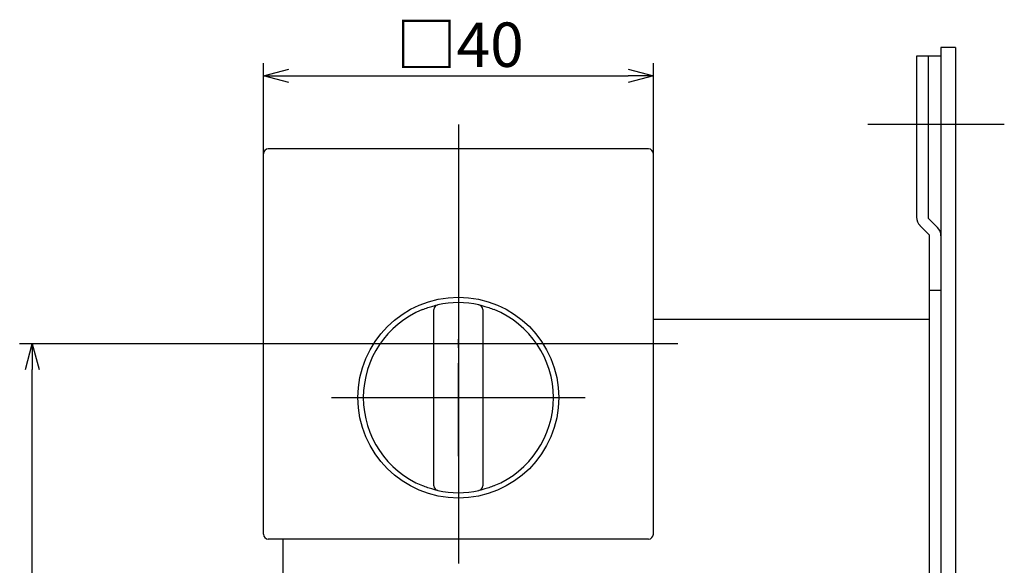
# Model space of a CAD drawing. Extents: x 1954 to 2575, y -674 to -258.
# Drawn here: x 2024 to 2125, y -572 to -516 of the extents above; entities that cross this region are included whole.
import ezdxf

# ---------------------------------------------------------------- set-up
doc = ezdxf.new("R2010")
doc.units = 0
doc.header["$LTSCALE"] = 0.5
doc.linetypes.add('CENTER2', pattern=[28.575, 19.05, -3.175, 3.175, -3.175])
doc.layers.get('0').update_dxf_attribs({"linetype": 'CONTINUOUS'})
for name, color, linetype in [('01', 1, 'CONTINUOUS'), ('1CENTER', 7, 'CENTER2'), ('1DIM', 7, 'CONTINUOUS')]:
    doc.layers.add(name, color=color, linetype=linetype)
doc.styles.get("Standard").update_dxf_attribs({"font": 'txt.shx', "bigfont": 'extfont.shx'})

msp = doc.modelspace()

# ---------------------------------------------------------------- linework, layer by layer
at = {"linetype": 'BYBLOCK'}
for p, q in [((2024.74, -551.59), (2025.43, -548.99)), ((2025.43, -548.99), (2026.13, -551.59)), ((2025.43, -548.99), (2025.43, -551.59))]:
    msp.add_line(p, q, dxfattribs=at)
at = {"layer": '01', "linetype": 'BYBLOCK'}
for p, q in [((2118.63, -518.59), (2118.63, -648.39)), ((2120.13, -518.59), (2118.63, -518.59)), ((2120.13, -518.59), (2120.13, -648.39)), ((2118.63, -519.49), (2116.13, -519.49)), ((2116.13, -519.49), (2116.13, -536)), ((2117.33, -519.49), (2117.33, -536.09)), ((2049.13, -521.49), (2051.73, -520.8)), ((2086.53, -520.8), (2089.13, -521.49)), ((2051.73, -522.19), (2049.13, -521.49)), ((2049.13, -521.49), (2051.73, -521.49)), ((2089.13, -521.49), (2086.53, -522.19)), ((2089.13, -521.49), (2086.53, -521.49)), ((2117.33, -536.09), (2118.28, -537.04)), ((2116.48, -536.84), (2117.43, -537.79)), ((2117.43, -537.79), (2117.43, -629.19)), ((2118.63, -543.49), (2117.43, -543.49)), ((2117.43, -546.49), (2089.13, -546.49)), ((2051.13, -568.99), (2051.13, -577.99))]:
    msp.add_line(p, q, dxfattribs=at)
at = {"layer": '01'}
for p, q in [((2049.13, -529.49), (2049.13, -520.19)), ((2089.13, -529.49), (2089.13, -520.19)), ((2051.73, -521.49), (2086.53, -521.49)), ((2069.13, -526.49), (2069.13, -571.49)), ((2125.13, -526.49), (2111.13, -526.49)), ((2088.63, -528.99), (2049.63, -528.99)), ((2049.13, -568.49), (2049.13, -529.49)), ((2089.13, -568.49), (2089.13, -529.49)), ((2066.63, -563.52), (2066.63, -545.46)), ((2071.63, -545.46), (2071.63, -563.52)), ((2091.63, -548.99), (2046.63, -548.99)), ((2056.13, -554.49), (2082.13, -554.49)), ((2088.63, -568.99), (2049.63, -568.99))]:
    msp.add_line(p, q, dxfattribs=at)
msp.add_circle((2069.13, -554.49), 10.3, dxfattribs=at)
for centre, radius, start, end in [((2049.63, -529.49), 0.5, 90, 180), ((2088.63, -529.49), 0.5, 0, 90), ((2067.13, -545.46), 0.5, 102.4869, 180), ((2069.13, -554.49), 9.75, 77.5131, 102.4869), ((2071.13, -545.46), 0.5, 0, 77.5131), ((2069.13, -554.49), 9.75, 112.2333, 247.7667), ((2069.13, -554.49), 9.75, 292.2333, 67.7667), ((2067.13, -563.52), 0.5, 180, 257.5131), ((2071.13, -563.52), 0.5, 282.4869, 0), ((2069.13, -554.49), 9.75, 257.5131, 282.4869), ((2049.63, -568.49), 0.5, 180, 270), ((2088.63, -568.49), 0.5, 270, 0)]:
    msp.add_arc(centre, radius, start, end, dxfattribs=at)
at = {"layer": '01', "linetype": 'BYBLOCK'}
for centre, start, end in [((2117.33, -536), 180, 225), ((2117.43, -537.89), 0, 45)]:
    msp.add_arc(centre, 1.2, start, end, dxfattribs=at)
at = {"layer": '01'}
for points, knots in [([(2065.44, -545.47), (2065.63, -545.39), (2065.82, -545.32), (2066.1, -545.22), (2066.19, -545.19), (2066.36, -545.14), (2066.45, -545.12), (2066.6, -545.08), (2066.67, -545.06), (2066.79, -545.03), (2066.84, -545.01), (2066.97, -544.98), (2067.02, -544.97), (2067.02, -544.97)], [0, 0, 0, 0, 0.25, 0.25, 0.375, 0.375, 0.5, 0.5, 0.625, 0.625, 0.75, 0.75, 1, 1, 1, 1]), ([(2071.24, -544.97), (2071.24, -544.97), (2071.25, -544.98), (2071.29, -544.99), (2071.33, -544.99), (2071.46, -545.02), (2071.58, -545.06), (2071.88, -545.14), (2072.06, -545.19), (2072.43, -545.32), (2072.62, -545.39), (2072.82, -545.47)], [0, 0, 0, 0, 0.125, 0.125, 0.25, 0.25, 0.5, 0.5, 0.75, 0.75, 1, 1, 1, 1]), ([(2067.02, -564.01), (2067.02, -564.01), (2067.01, -564.01), (2066.96, -564), (2066.93, -563.99), (2066.8, -563.96), (2066.67, -563.93), (2066.37, -563.85), (2066.2, -563.79), (2065.83, -563.67), (2065.63, -563.6), (2065.44, -563.52)], [0, 0, 0, 0, 0.125, 0.125, 0.25, 0.25, 0.5, 0.5, 0.75, 0.75, 1, 1, 1, 1]), ([(2072.82, -563.52), (2072.62, -563.6), (2072.43, -563.67), (2072.15, -563.76), (2072.06, -563.79), (2071.89, -563.84), (2071.81, -563.87), (2071.66, -563.91), (2071.59, -563.93), (2071.47, -563.96), (2071.41, -563.97), (2071.28, -564), (2071.24, -564.01), (2071.24, -564.01)], [0, 0, 0, 0, 0.25, 0.25, 0.375, 0.375, 0.5, 0.5, 0.625, 0.625, 0.75, 0.75, 1, 1, 1, 1])]:
    msp.add_open_spline(points, degree=3, knots=knots, dxfattribs=at)
at = {"layer": '1CENTER'}
for p, q in [((2069.13, -560.49), (2069.13, -548.49)), ((2063.13, -554.49), (2075.13, -554.49))]:
    msp.add_line(p, q, dxfattribs=at)
at = {"layer": '1DIM'}
for p, q in [((2046.63, -548.99), (2024.13, -548.99)), ((2025.43, -601.89), (2025.43, -551.59))]:
    msp.add_line(p, q, dxfattribs=at)

# ---------------------------------------------------------------- texts
at = {"layer": '01', "linetype": 'CONTINUOUS'}
msp.add_text('□40', height=4.55, dxfattribs=at).set_placement((2062.74, -520.58))

doc.saveas('drawing.dxf')
